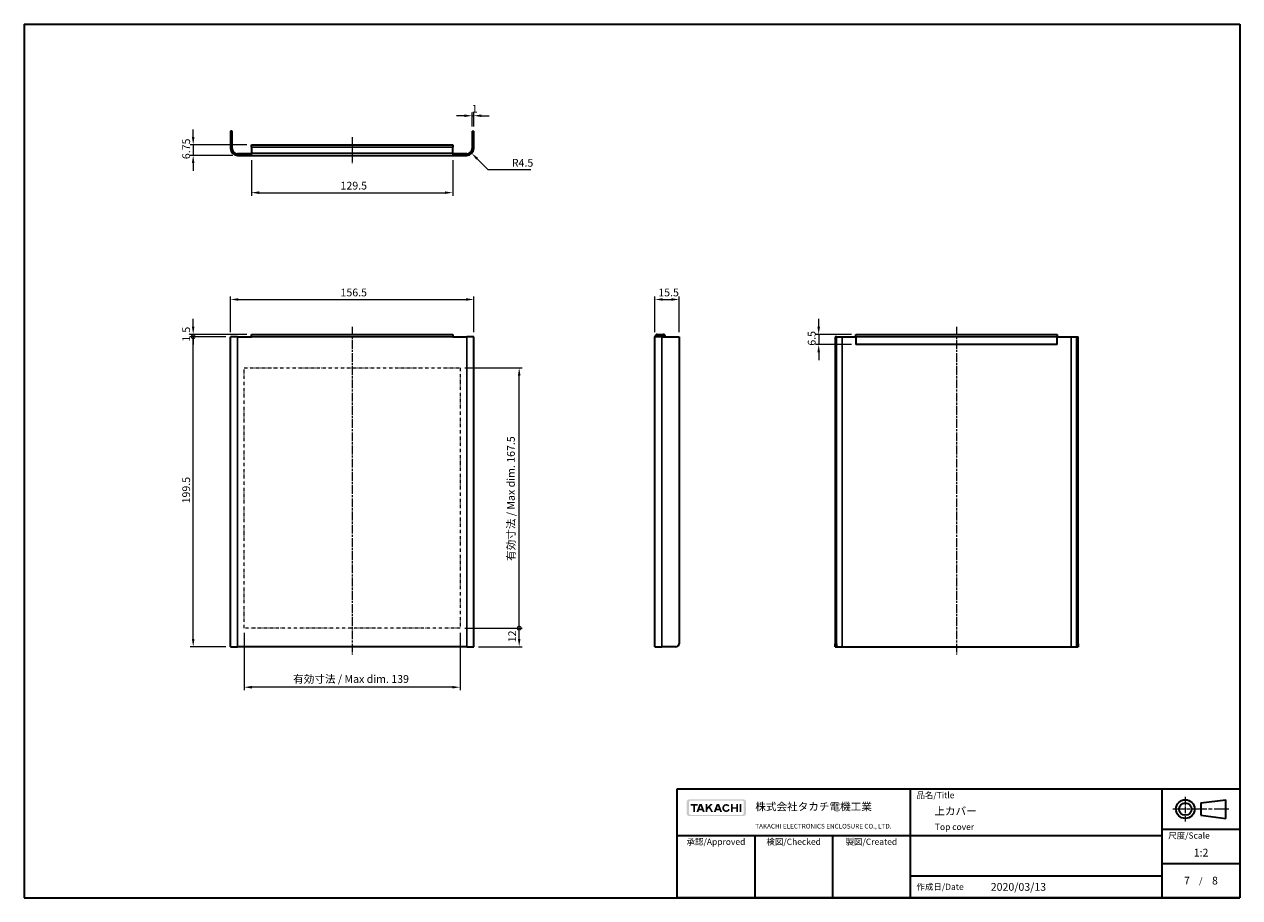
# Model space of a CAD drawing. Units: millimetres. Extents: x -2 to 9452, y -21 to 1665.
# Drawn here: x 7878 to 8660, y -21 to 541 of the extents above; entities that cross this region are included whole.
import ezdxf
from ezdxf.enums import TextEntityAlignment as Align

# ---------------------------------------------------------------- set-up
doc = ezdxf.new("R2010")
doc.units = ezdxf.units.MM
doc.linetypes.add('CHAIN', pattern=[0.35429999999999995, 0.2362, -0.0295, 0.0591, -0.0295])
doc.linetypes.add('DASH_DOUBLE_DOT', pattern=[0.43979999999999997, 0.24, -0.06, 0.0098, -0.06, 0.01, -0.06])
for name, color, linetype, lineweight in [('Border (ISO)', 7, 'Continuous', 35), ('Centerline (ISO)', 131, 'Continuous', 18), ('Dimension (ISO)', 7, 'Continuous', 18), ('Dimension (ISO) @ 1', 7, 'Continuous', 18), ('Hatch (ISO)', 1, 'Continuous', 18), ('Sketch Geometry (ISO)', 7, 'Continuous', 18), ('Title (ISO)', 7, 'Continuous', 35), ('Visible (ISO)', 7, 'Continuous', 35), ('Visible Narrow (ISO)', 7, 'Continuous', 25)]:
    doc.layers.add(name, color=color, linetype=linetype, lineweight=lineweight)
doc.styles.add('Note Text (TK)', font='MS PGothic.ttf')
doc.styles.add('文字スタイル67', font='arial.ttf')
doc.dimstyles.new('Default - Method 1b (TK)', dxfattribs={"dimscale": 6, "dimtxt": 2.5, "dimasz": 2.5, "dimexe": 1, "dimexo": 1.499999999999999, "dimgap": 1, "dimtad": 1, "dimtoh": 1, "dimrnd": 1e-08, "dimdsep": 46, "dimtxsty": 'Note Text (TK)', "dimcen": 0.09, "dimdle": 5, "dimclrd": 100, "dimclre": 100, "dimclrt": 7, "dimadec": 1, "dimazin": 1, "dimtfac": 1, "dimtmove": 0, "dimatfit": 3, "dimfxl": 1, "dimtolj": 1, "dimlwd": -1, "dimlwe": -1, "dimarcsym": 0})

# ---------------------------------------------------------------- blocks, each defined once
blk = doc.blocks.new('図面枠 tk図枠')
at = {"layer": 'Border (ISO)'}
for p, q in [((14.49999999999999, 289), (405.4999999999999, 289)), ((14.49999999999999, 289), (14.50000000000001, 8.000000000000007)), ((405.4999999999999, 289), (405.4999999999999, 8.000000000000007)), ((14.50000000000001, 8.000000000000007), (405.4999999999999, 8.000000000000007))]:
    blk.add_line(p, q, dxfattribs=at)
blk = doc.blocks.new('表題欄 tk表題欄')
at = {"layer": 'Hatch (ISO)'}
h = blk.add_hatch(color=256, dxfattribs=at)
edge = h.paths.add_edge_path(flags=0)
edge.add_arc((95.57537688673352, 236.2990653650367), 0.5958259999999996, 269.9999999999897, 360)
edge.add_line((96.17120288673351, 236.2990653650368), (96.17120288673348, 239.7107813650365))
edge.add_arc((95.5753768867335, 239.7107813650366), 0.5958259999999996, 0, 90.0000000000068)
edge.add_line((95.57537688673342, 240.3066073650366), (79.13710888673356, 240.3066073650366))
edge.add_arc((79.13710888673353, 239.7107813650366), 0.5958259999999996, 89.99999999999744, 180)
edge.add_line((78.54128288673353, 239.7107813650365), (78.54128288673331, 236.2990653650368))
edge.add_arc((79.13710888673332, 236.2990653650365), 0.5958259999999996, 180, 270.0000000000231)
edge.add_line((79.13710888673356, 235.7032393650365), (95.57537688673342, 235.7032393650367))
edge = h.paths.add_edge_path()
edge.add_line((77.83935088673357, 239.9556413650366), (77.83935088673357, 236.0542053650368))
edge.add_arc((78.54128288673346, 236.0542053650367), 0.7019319999998935, 180, 270.0000000000087)
edge.add_line((78.54128288673357, 235.3522733650368), (96.17120288673352, 235.3522733650368))
edge.add_arc((96.17120288673351, 236.0542053650367), 0.7019319999998921, 270, 360)
edge.add_line((96.8731348867334, 236.0542053650368), (96.87313488673352, 239.9556413650366))
edge.add_arc((96.1712028867336, 239.9556413650367), 0.7019319999998921, 0, 90.00000000000873)
edge.add_line((96.17120288673348, 240.6575733650367), (78.54128288673357, 240.6575733650366))
edge.add_arc((78.54128288673357, 239.9556413650366), 0.7019319999999984, 90, 180)
for points in [[(79.07181288673355, 239.1476033650369), (79.07181288673355, 238.6578833650367), (79.92066088673353, 238.6578833650367), (79.92066088673353, 236.6581933650368), (80.50832488673353, 236.6581933650368), (80.50832488673353, 238.6578833650367), (81.35717288673355, 238.6578833650367), (81.35717288673355, 239.1476033650369)], [(85.68407849525303, 236.6581933650368), (84.9434673993943, 237.8918698287545), (84.41792288673358, 237.3246628822781), (84.41792288673358, 236.6581933650368), (83.89555488673355, 236.6581933650368), (83.89555488673355, 239.1476033650369), (84.41792288673358, 239.1476033650369), (84.41792288673358, 238.0993979968839), (85.38913556809511, 239.1476033650369), (86.10696490847272, 239.1476033650369), (85.31925422435492, 238.2974470774499), (86.30334488673353, 236.6581933650368)], [(92.09142939614459, 239.1476033650369), (92.09142939614459, 236.6581933650368), (92.60971639614465, 236.6581933650368), (92.60971639614465, 237.6580383650368), (93.76872039614462, 237.6580383650368), (93.76872039614462, 236.6581933650368), (94.28700739614459, 236.6581933650368), (94.28700739614459, 239.1476033650369), (93.76872039614462, 239.1476033650369), (93.76872039614462, 238.1477583650367), (92.60971639614465, 238.1477583650367), (92.60971639614465, 239.1476033650369)], [(94.84202339614467, 239.1476033650369), (94.84202339614467, 236.6581933650368), (95.36439139614473, 236.6581933650368), (95.36439139614473, 239.1476033650369)]]:
    blk.add_hatch(color=256, dxfattribs=at).paths.add_polyline_path(points)
h = blk.add_hatch(color=256, dxfattribs=at)
h.paths.add_polyline_path([(82.59020695886475, 237.7110913650368), (81.95242681460243, 237.7110913650368), (82.27131688673356, 238.5794973650367)], flags=0)
h.paths.add_polyline_path([(82.77903014574996, 237.1968853650368), (81.76360362771717, 237.1968853650368), (81.56578886050404, 236.6581933650368), (80.94907288673355, 236.6581933650368), (81.86321688673357, 239.1476033650369), (82.67941688673353, 239.1476033650369), (83.59356088673351, 236.6581933650368), (82.97684491296302, 236.6581933650368)])
h = blk.add_hatch(color=256, dxfattribs=at)
h.paths.add_polyline_path([(87.52707281460246, 237.7110913650368), (88.16485295886469, 237.7110913650368), (87.84596288673359, 238.5794973650367)], flags=0)
h.paths.add_polyline_path([(87.14043486050403, 236.6581933650368), (87.3382496277172, 237.1968853650368), (88.35367614574989, 237.1968853650368), (88.551490912963, 236.6581933650368), (89.16820688673343, 236.6581933650368), (88.25406288673352, 239.1476033650369), (87.43786288673356, 239.1476033650369), (86.52371888673358, 236.6581933650368)])
h = blk.add_hatch(color=256, dxfattribs=at)
edge = h.paths.add_edge_path()
edge.add_arc((90.52309888673334, 237.9028983650369), 1.273272000000011, 38.55054079078439, 336.5820184016556)
edge.add_line((91.69149139614446, 237.3968543650369), (91.17255542714857, 237.6216113977801))
edge.add_ellipse((90.52309888673352, 237.9028983650369), major_axis=(0, -0.7998759999999119), ratio=0.8673469387756529, start_angle=128.5505407907963, end_angle=426.582018401653, ccw=False)
edge.add_line((91.09381514418376, 238.3576891122095), (91.51887237036831, 238.6964075050431))
at = {"layer": 'Title (ISO)'}
for p, q in [((74.70882392282105, 244.052739026017), (255.7088239228211, 244.052739026017)), ((74.70882392282105, 209.052739026017), (74.70882392282105, 244.052739026017)), ((149.7088239228211, 244.052739026017), (149.7088239228211, 209.052739026017)), ((230.7088239228211, 244.052739026017), (230.7088239228211, 209.052739026017)), ((255.7088239228211, 244.052739026017), (255.7088239228211, 209.052739026017)), ((243.2088239228211, 239.552739026017), (251.2088239228211, 240.5527390260171)), ((243.2088239228211, 239.552739026017), (243.2088239228211, 235.552739026017)), ((251.2088239228211, 234.552739026017), (251.2088239228211, 240.5527390260171)), ((243.2088239228211, 235.552739026017), (251.2088239228211, 234.552739026017)), ((230.7088239228211, 231.052739026017), (255.7088239228211, 231.052739026017)), ((74.70882392282105, 229.052739026017), (230.7088239228211, 229.052739026017)), ((99.70882392282108, 229.052739026017), (99.70882392282108, 209.052739026017)), ((124.708823922821, 229.052739026017), (124.708823922821, 209.052739026017)), ((230.7088239228211, 220.052739026017), (255.7088239228211, 220.052739026017)), ((149.7088239228211, 216.052739026017), (230.7088239228211, 216.052739026017)), ((255.7088239228211, 209.052739026017), (74.70882392282105, 209.052739026017))]:
    blk.add_line(p, q, dxfattribs=at)
at = {"layer": 'Title (ISO)', "color": 4, "linetype": 'CHAIN', "lineweight": 18, "ltscale": 8.889559745788574}
blk.add_line((238.2088239228211, 241.552739026017), (238.2088239228211, 233.552739026017), dxfattribs=at)
at = {"layer": 'Title (ISO)', "color": 4, "linetype": 'CHAIN', "lineweight": 18, "ltscale": 20.00163269042969}
blk.add_line((252.2088239228211, 237.552739026017), (234.2088239228211, 237.552739026017), dxfattribs=at)
at = {"layer": 'Title (ISO)'}
for radius in [3, 2]:
    blk.add_circle((238.2088239228211, 237.552739026017), radius, dxfattribs=at)
at = {"layer": 'Title (ISO)', "color": 1, "char_height": 2.000000029802322, "line_spacing_factor": 1.5, "style": 'Note Text (TK)'}
for s, insert, attachment_point in [('\\fＭＳ Ｐゴシック|b0|i0;\\H2.0000;品名/Title', (151.708823922821, 242.052739026017), 4), ('\\fＭＳ Ｐゴシック|b0|i0;\\H2.0000;承認/Approved', (87.20882392282108, 227.052739026017), 5), ('\\fＭＳ Ｐゴシック|b0|i0;\\H2.0000;検図/Checked', (112.208823922821, 227.052739026017), 5), ('\\fＭＳ Ｐゴシック|b0|i0;\\H2.0000;製図/Created', (137.2088239228211, 227.052739026017), 5), ('\\fＭＳ Ｐゴシック|b0|i0;\\H2.0000;尺度/Scale', (232.7088239228211, 229.052739026017), 4), ('\\fＭＳ Ｐゴシック|b0|i0;\\H2.0000;作成日/Date', (151.708823922821, 212.552739026017), 4)]:
    blk.add_mtext(s, dxfattribs=dict(at, insert=insert, attachment_point=attachment_point))
at = {"layer": 'Title (ISO)', "color": 7, "line_spacing_factor": 1.5, "style": 'Note Text (TK)'}
for s, insert, char_height, attachment_point in [('株式会社タカチ電機工業', (99.87313488673345, 238.052739026017), 2.5, 4), ('\\fArial|b0|i0;\\H1.4986;TAKACHI ELECTRONICS ENCLOSURE CO., LTD.', (99.87313488673342, 232.052739026017), 1.49859994649887, 4), ('\\fＭＳ Ｐゴシック|b0|i0;\\H2.0000;/', (243.2088239228211, 214.552739026017), 2.000000029802322, 5)]:
    blk.add_mtext(s, dxfattribs=dict(at, insert=insert, char_height=char_height, attachment_point=attachment_point))
at = {"layer": 'Title (ISO)', "color": 7}
for tag, p, height, style in [('<品名>_001', (157.5667784682756, 235.6393867532898), 2.5, 'Note Text (TK)'), ('<Title>_001', (157.4932713957346, 230.5520568828656), 2.000000029802322, '文字スタイル67'), ('<ページ_No.>_001', (237.9488807410029, 213.302739026017), 2.5, 'Note Text (TK)'), ('<総ページ数>_001', (246.7997330137301, 213.302739026017), 2.5, 'Note Text (TK)'), ('作成日_001', (175.617914831912, 211.2814322078352), 2.5, 'Note Text (TK)')]:
    blk.add_attdef(tag, p, '', height=height, dxfattribs=dict(at, style=style))
at = {"layer": 'Title (ISO)', "color": 7, "style": 'Note Text (TK)'}
blk.add_attdef('<尺度>', text='', height=2.5, dxfattribs=at).set_placement((243.2088239228211, 223.5527390260171), align=Align.MIDDLE_CENTER)
blk = doc.blocks.new('*D93')
at = {"layer": 'Defpoints', "color": 0}
for p in [(8167.096404310342, 364.3994344192322), (8010.596404310343, 340.3994344192322), (8167.096404310342, 340.3994344192322)]:
    blk.add_point(p, dxfattribs=at)
at = {"layer": 'Dimension (ISO)', "color": 100}
for p, q in [((8010.596404310343, 343.3994344192322), (8010.596404310343, 366.3994344192322)), ((8015.596404310342, 364.3994344192322), (8162.096404310343, 364.3994344192322)), ((8167.096404310342, 343.3994344192322), (8167.096404310342, 366.3994344192322))]:
    blk.add_line(p, q, dxfattribs=at)
for points in [[(8015.596404310342, 365.2327677525655), (8015.596404310342, 363.5661010858989), (8010.596404310343, 364.3994344192322)], [(8162.096404310343, 365.2327677525655), (8162.096404310343, 363.5661010858989), (8167.096404310342, 364.3994344192322)]]:
    blk.add_solid(points, dxfattribs=at)
at = {"layer": 'Dimension (ISO)', "color": 7, "insert": (8081.403222492161, 368.8994344192322), "char_height": 5, "attachment_point": 4, "style": 'Note Text (TK)'}
blk.add_mtext('\\A1;156.5', dxfattribs=at)
blk = doc.blocks.new('_DotSmall')
at = {"color": 0, "linetype": 'ByBlock', "const_width": 0.5}
blk.add_lwpolyline([(-0.0625, 0, 1), (0.0625, 0, 1)], format="xyb", close=True, dxfattribs=at)
blk = doc.blocks.new('*D94')
at = {"layer": 'Defpoints', "color": 0}
for p in [(7986.596404310344, 341.8994344192324), (8010.596404310346, 340.3994344192323), (8024.096404310347, 341.8994344192324)]:
    blk.add_point(p, dxfattribs=at)
at = {"layer": 'Dimension (ISO)', "color": 100}
for p, q in [((7986.596404310344, 346.8994344192324), (7986.596404310344, 351.8994344192324)), ((8021.096404310346, 341.8994344192324), (7984.596404310344, 341.8994344192324)), ((8007.596404310346, 340.3994344192323), (7984.596404310344, 340.3994344192323)), ((7986.596404310344, 340.3994344192323), (7986.596404310344, 341.8994344192324)), ((7986.596404310344, 340.3994344192323), (7986.596404310344, 335.3994344192323))]:
    blk.add_line(p, q, dxfattribs=at)
blk.add_solid([(7985.763070977011, 346.8994344192324), (7987.429737643677, 346.8994344192324), (7986.596404310344, 341.8994344192324)], dxfattribs=at)
at = {"layer": 'Dimension (ISO)', "color": 100, "xscale": 5, "yscale": 5, "zscale": 5, "rotation": 90}
blk.add_blockref('_DotSmall', (7986.596404310344, 340.3994344192323), dxfattribs=at)
at = {"layer": 'Dimension (ISO)', "color": 7, "insert": (7982.096404310343, 337.3426162374118), "char_height": 5, "attachment_point": 4, "rotation": 90, "style": 'Note Text (TK)'}
blk.add_mtext('\\A1;1.5', dxfattribs=at)
blk = doc.blocks.new('*D95')
at = {"layer": 'Defpoints', "color": 0}
for p in [(7986.596404310344, 340.3994344192323), (8010.596404310346, 340.3994344192323), (8010.596404310346, 140.8994344192322)]:
    blk.add_point(p, dxfattribs=at)
at = {"layer": 'Dimension (ISO)', "color": 100}
for p, q in [((8007.596404310346, 340.3994344192323), (7984.596404310344, 340.3994344192323)), ((7986.596404310344, 145.8994344192321), (7986.596404310344, 340.3994344192323)), ((8007.596404310346, 140.8994344192322), (7984.596404310344, 140.8994344192321))]:
    blk.add_line(p, q, dxfattribs=at)
blk.add_solid([(7985.763070977011, 145.8994344192321), (7987.429737643677, 145.8994344192321), (7986.596404310344, 140.8994344192321)], dxfattribs=at)
at = {"layer": 'Dimension (ISO)', "color": 100, "xscale": 5, "yscale": 5, "zscale": 5, "rotation": 90}
blk.add_blockref('_DotSmall', (7986.596404310344, 340.3994344192323), dxfattribs=at)
at = {"layer": 'Dimension (ISO)', "color": 7, "insert": (7982.096404310343, 233.1862526010504), "char_height": 5, "attachment_point": 4, "rotation": 90, "style": 'Note Text (TK)'}
blk.add_mtext('\\A1;199.5', dxfattribs=at)
blk = doc.blocks.new('*D96')
at = {"layer": 'Defpoints', "color": 0}
for p in [(8019.346404310342, 152.8994344192322), (8158.346404310341, 152.8994344192322), (8019.346404310342, 114.8994344192322)]:
    blk.add_point(p, dxfattribs=at)
at = {"layer": 'Dimension (ISO)', "color": 100}
for p, q in [((8019.346404310342, 149.8994344192322), (8019.346404310342, 112.8994344192322)), ((8158.346404310341, 149.8994344192322), (8158.346404310341, 112.8994344192322)), ((8153.346404310342, 114.8994344192322), (8024.346404310342, 114.8994344192322))]:
    blk.add_line(p, q, dxfattribs=at)
for points in [[(8024.346404310342, 115.7327677525655), (8024.346404310342, 114.0661010858988), (8019.346404310342, 114.8994344192322)], [(8153.346404310342, 115.7327677525655), (8153.346404310342, 114.0661010858988), (8158.346404310341, 114.8994344192322)]]:
    blk.add_solid(points, dxfattribs=at)
at = {"layer": 'Dimension (ISO)', "color": 7, "insert": (8050.906063401251, 120.1948889646867), "char_height": 5, "attachment_point": 4, "style": 'Note Text (TK)'}
blk.add_mtext('\\A1;\\fＭＳ Ｐゴシック|b0|i0;\\H5.0000;有効寸法 / Max dim. 139', dxfattribs=at)
blk = doc.blocks.new('*D97')
at = {"layer": 'Defpoints', "color": 0}
for p in [(8158.346404310346, 320.3994344192323), (8196.346404310343, 320.3994344192323), (8158.346404310346, 152.8994344192322)]:
    blk.add_point(p, dxfattribs=at)
at = {"layer": 'Dimension (ISO)', "color": 100}
for p, q in [((8161.346404310346, 320.3994344192323), (8198.346404310343, 320.3994344192323)), ((8196.346404310343, 152.8994344192322), (8196.346404310343, 315.3994344192323)), ((8161.346404310346, 152.8994344192322), (8198.346404310343, 152.8994344192322))]:
    blk.add_line(p, q, dxfattribs=at)
blk.add_solid([(8195.51307097701, 315.3994344192323), (8197.179737643677, 315.3994344192323), (8196.346404310343, 320.3994344192323)], dxfattribs=at)
at = {"layer": 'Dimension (ISO)', "color": 100, "xscale": 5, "yscale": 5, "zscale": 5, "rotation": 270}
blk.add_blockref('_DotSmall', (8196.346404310343, 152.8994344192322), dxfattribs=at)
at = {"layer": 'Dimension (ISO)', "color": 7, "insert": (8191.050949764886, 196.1580707828685), "char_height": 5, "attachment_point": 4, "rotation": 90, "style": 'Note Text (TK)'}
blk.add_mtext('\\A1;\\fＭＳ Ｐゴシック|b0|i0;\\H5.0000;有効寸法 / Max dim. 167.5', dxfattribs=at)
blk = doc.blocks.new('*D98')
at = {"layer": 'Defpoints', "color": 0}
for p in [(8158.346404310346, 152.8994344192322), (8196.346404310343, 152.8994344192322), (8167.096404310347, 140.8994344192322)]:
    blk.add_point(p, dxfattribs=at)
at = {"layer": 'Dimension (ISO)', "color": 100}
for p, q in [((8161.346404310346, 152.8994344192322), (8198.346404310343, 152.8994344192322)), ((8196.346404310343, 145.8994344192322), (8196.346404310343, 152.8994344192322)), ((8170.096404310346, 140.8994344192322), (8198.346404310343, 140.8994344192322))]:
    blk.add_line(p, q, dxfattribs=at)
blk.add_solid([(8195.51307097701, 145.8994344192322), (8197.179737643677, 145.8994344192322), (8196.346404310343, 140.8994344192322)], dxfattribs=at)
at = {"layer": 'Dimension (ISO)', "color": 100, "xscale": 5, "yscale": 5, "zscale": 5, "rotation": 90}
blk.add_blockref('_DotSmall', (8196.346404310343, 152.8994344192322), dxfattribs=at)
at = {"layer": 'Dimension (ISO)', "color": 7, "insert": (8191.846404310341, 143.8112526010503), "char_height": 5, "attachment_point": 4, "rotation": 90, "style": 'Note Text (TK)'}
blk.add_mtext('\\A1;12', dxfattribs=at)
blk = doc.blocks.new('*D99')
at = {"layer": 'Defpoints', "color": 0}
for p in [(8024.096404310347, 463.8739527950225), (7986.596404310344, 457.1239527950226), (8015.096404310346, 457.1239527950226)]:
    blk.add_point(p, dxfattribs=at)
at = {"layer": 'Dimension (ISO)', "color": 100}
for p, q in [((7986.596404310344, 468.8739527950225), (7986.596404310344, 473.8739527950225)), ((8021.096404310346, 463.8739527950225), (7984.596404310344, 463.8739527950225)), ((7986.596404310344, 463.8739527950225), (7986.596404310344, 457.1239527950226)), ((8012.096404310346, 457.1239527950226), (7984.596404310344, 457.1239527950226)), ((7986.596404310344, 452.1239527950226), (7986.596404310344, 447.1239527950226))]:
    blk.add_line(p, q, dxfattribs=at)
for points in [[(7985.763070977011, 468.8739527950225), (7987.429737643677, 468.8739527950225), (7986.596404310344, 463.8739527950225)], [(7985.763070977011, 452.1239527950226), (7987.429737643677, 452.1239527950226), (7986.596404310344, 457.1239527950226)]]:
    blk.add_solid(points, dxfattribs=at)
at = {"layer": 'Dimension (ISO)', "color": 7, "insert": (7982.096404310343, 454.6892937041111), "char_height": 5, "attachment_point": 4, "rotation": 90, "style": 'Note Text (TK)'}
blk.add_mtext('\\A1;6.75', dxfattribs=at)
blk = doc.blocks.new('*D100')
at = {"layer": 'Defpoints', "color": 0}
for p in [(8024.096404310341, 457.1239527950224), (8153.596404310341, 457.1239527950224), (8153.596404310341, 433.1239527950224)]:
    blk.add_point(p, dxfattribs=at)
at = {"layer": 'Dimension (ISO)', "color": 100}
for p, q in [((8024.096404310341, 454.1239527950224), (8024.096404310341, 431.1239527950223)), ((8153.596404310341, 454.1239527950224), (8153.596404310341, 431.1239527950223)), ((8029.096404310342, 433.1239527950224), (8148.596404310342, 433.1239527950224))]:
    blk.add_line(p, q, dxfattribs=at)
for points in [[(8029.096404310342, 433.9572861283556), (8029.096404310342, 432.290619461689), (8024.096404310341, 433.1239527950224)], [(8148.596404310342, 433.9572861283556), (8148.596404310342, 432.290619461689), (8153.596404310341, 433.1239527950224)]]:
    blk.add_solid(points, dxfattribs=at)
at = {"layer": 'Dimension (ISO)', "color": 7, "insert": (8081.403222492161, 437.6239527950223), "char_height": 5, "attachment_point": 4, "style": 'Note Text (TK)'}
blk.add_mtext('\\A1;129.5', dxfattribs=at)
blk = doc.blocks.new('*D101')
at = {"layer": 'Defpoints', "color": 0}
for p in [(8162.59640431034, 461.6239527950219), (8165.778384825681, 458.4419722796824)]:
    blk.add_point(p, dxfattribs=at)
at = {"layer": 'Dimension (ISO)', "color": 100}
for p, q in [((8176.384986543482, 447.835370561886), (8169.313918731615, 454.9064383737504)), ((8203.950344210625, 447.835370561886), (8176.384986543482, 447.835370561886))]:
    blk.add_line(p, q, dxfattribs=at)
blk.add_solid([(8169.903174382604, 455.4956940247393), (8168.724663080627, 454.3171827227625), (8165.778384825681, 458.4419722796824)], dxfattribs=at)
at = {"layer": 'Dimension (ISO)', "color": 7, "insert": (8191.620798756082, 452.335370561886), "char_height": 5, "attachment_point": 4, "style": 'Note Text (TK)'}
blk.add_mtext('\\A1;R4.5', dxfattribs=at)
blk = doc.blocks.new('*D102')
at = {"layer": 'Defpoints', "color": 0}
for p in [(8167.096404310342, 482.6239527950224), (8166.096404310343, 472.6239527950224), (8167.096404310342, 472.6239527950224)]:
    blk.add_point(p, dxfattribs=at)
at = {"layer": 'Dimension (ISO)', "color": 100}
for p, q in [((8161.096404310342, 482.6239527950224), (8156.096404310343, 482.6239527950224)), ((8166.096404310343, 475.6239527950224), (8166.096404310343, 484.6239527950224)), ((8166.096404310343, 482.6239527950224), (8167.096404310342, 482.6239527950224)), ((8167.096404310342, 475.6239527950224), (8167.096404310342, 484.6239527950224)), ((8172.096404310343, 482.6239527950224), (8177.096404310342, 482.6239527950224))]:
    blk.add_line(p, q, dxfattribs=at)
for points in [[(8161.096404310342, 483.4572861283557), (8161.096404310342, 481.7906194616891), (8166.096404310343, 482.6239527950224)], [(8172.096404310343, 483.4572861283557), (8172.096404310343, 481.7906194616891), (8167.096404310342, 482.6239527950224)]]:
    blk.add_solid(points, dxfattribs=at)
at = {"layer": 'Dimension (ISO)', "color": 7, "insert": (8165.843563401251, 487.1239527950224), "char_height": 5, "attachment_point": 4, "style": 'Note Text (TK)'}
blk.add_mtext('\\A1;1', dxfattribs=at)
blk = doc.blocks.new('*D103')
at = {"layer": 'Defpoints', "color": 0}
for p in [(8299.240998847794, 364.3994344192322), (8283.74099884779, 340.3994344192322), (8299.240998847794, 340.3994344192322)]:
    blk.add_point(p, dxfattribs=at)
at = {"layer": 'Dimension (ISO)', "color": 100}
for p, q in [((8283.74099884779, 343.3994344192322), (8283.74099884779, 366.3994344192322)), ((8288.740998847792, 364.3994344192322), (8294.240998847794, 364.3994344192322)), ((8299.240998847794, 343.3994344192322), (8299.240998847794, 366.3994344192322))]:
    blk.add_line(p, q, dxfattribs=at)
for points in [[(8288.740998847792, 365.2327677525655), (8288.740998847792, 363.5661010858989), (8283.74099884779, 364.3994344192322)], [(8294.240998847794, 365.2327677525655), (8294.240998847794, 363.5661010858989), (8299.240998847794, 364.3994344192322)]]:
    blk.add_solid(points, dxfattribs=at)
at = {"layer": 'Dimension (ISO)', "color": 7, "insert": (8285.865998847794, 368.8994344192322), "char_height": 5, "attachment_point": 4, "style": 'Note Text (TK)'}
blk.add_mtext('\\A1;15.5', dxfattribs=at)
blk = doc.blocks.new('*D104')
at = {"layer": 'Defpoints', "color": 0}
for p in [(8413.066415793262, 341.8994344192324), (8389.06641579326, 335.3994344192324), (8413.066415793262, 335.3994344192324)]:
    blk.add_point(p, dxfattribs=at)
at = {"layer": 'Dimension (ISO)', "color": 100}
for p, q in [((8389.06641579326, 346.8994344192324), (8389.06641579326, 351.8994344192324)), ((8410.066415793262, 341.8994344192324), (8387.06641579326, 341.8994344192324)), ((8389.06641579326, 341.8994344192324), (8389.06641579326, 335.3994344192324)), ((8410.066415793262, 335.3994344192324), (8387.06641579326, 335.3994344192324)), ((8389.06641579326, 330.3994344192324), (8389.06641579326, 325.3994344192324))]:
    blk.add_line(p, q, dxfattribs=at)
for points in [[(8388.233082459927, 346.8994344192324), (8389.899749126595, 346.8994344192324), (8389.06641579326, 341.8994344192324)], [(8388.233082459927, 330.3994344192324), (8389.899749126595, 330.3994344192324), (8389.06641579326, 335.3994344192324)]]:
    blk.add_solid(points, dxfattribs=at)
at = {"layer": 'Dimension (ISO)', "color": 7, "insert": (8384.566415793259, 334.6579571465027), "char_height": 5, "attachment_point": 4, "rotation": 90, "style": 'Note Text (TK)'}
blk.add_mtext('\\A1;6.5', dxfattribs=at)

msp = doc.modelspace()

# ---------------------------------------------------------------- linework, layer by layer
at = {"layer": 'Centerline (ISO)', "linetype": 'CHAIN', "ltscale": 9.306262016296387}
msp.add_line((8088.846404310343, 468.8739527950223), (8088.846404310343, 452.1239527950223), dxfattribs=at)
at = {"layer": 'Centerline (ISO)', "linetype": 'CHAIN', "ltscale": 23.99096870422363}
for p, q in [((8088.846404310343, 346.8994344192322), (8088.846404310343, 135.8994344192321)), ((8477.81641579326, 346.8994344192322), (8477.816415793253, 135.8994344192321))]:
    msp.add_line(p, q, dxfattribs=at)
at = {"layer": 'Sketch Geometry (ISO)', "color": 4, "linetype": 'DASH_DOUBLE_DOT', "lineweight": 18, "ltscale": 8.779243469238281}
for p, q in [((8019.346404310342, 320.3994344192322), (8158.346404310341, 320.3994344192322)), ((8158.346404310341, 152.8994344192322), (8019.346404310342, 152.8994344192322))]:
    msp.add_line(p, q, dxfattribs=at)
at = {"layer": 'Sketch Geometry (ISO)', "color": 4, "linetype": 'DASH_DOUBLE_DOT', "lineweight": 18, "ltscale": 9.067975044250488}
for p, q in [((8019.346404310342, 152.8994344192322), (8019.346404310342, 320.3994344192322)), ((8158.346404310341, 320.3994344192322), (8158.346404310341, 152.8994344192322))]:
    msp.add_line(p, q, dxfattribs=at)
at = {"layer": 'Visible (ISO)'}
for p, q in [((8010.596404310343, 472.6239527950224), (8010.596404310343, 461.6239527950223)), ((8011.596404310342, 472.6239527950224), (8010.596404310343, 472.6239527950224)), ((8011.596404310342, 461.6239527950223), (8011.596404310342, 472.6239527950224)), ((8166.096404310343, 472.6239527950224), (8167.096404310342, 472.6239527950224)), ((8166.096404310343, 472.6239527950224), (8166.096404310343, 461.6239527950224)), ((8167.096404310342, 461.6239527950224), (8167.096404310342, 472.6239527950224)), ((8024.096404310341, 462.3739527950228), (8024.096404310341, 463.8739527950223)), ((8024.096404310341, 463.8739527950223), (8153.596404310341, 463.8739527950224)), ((8024.096404310341, 462.3739527950228), (8024.096404310341, 458.6239527950229)), ((8153.596404310341, 463.8739527950224), (8153.596404310341, 462.3739527950228)), ((8153.596404310341, 458.6239527950229), (8153.596404310341, 462.3739527950228)), ((8024.096404310341, 458.1239527950223), (8015.096404310343, 458.1239527950224)), ((8015.096404310343, 457.1239527950224), (8024.096404310341, 457.1239527950224)), ((8024.096404310341, 457.1239527950224), (8024.096404310341, 458.6239527950229)), ((8024.096404310341, 457.1239527950224), (8153.596404310341, 457.1239527950224)), ((8153.596404310341, 458.6239527950229), (8153.596404310341, 457.1239527950224)), ((8162.596404310342, 458.1239527950224), (8153.596404310341, 458.1239527950224)), ((8153.596404310341, 457.1239527950224), (8162.596404310342, 457.1239527950224)), ((8010.596404310343, 140.8994344192321), (8010.596404310343, 340.3994344192322)), ((8015.096404310343, 340.3994344192322), (8010.596404310343, 340.3994344192322)), ((8015.096404310343, 340.3994344192322), (8024.096404310341, 340.3994344192322)), ((8024.096404310341, 341.8994344192323), (8153.596404310341, 341.8994344192323)), ((8024.096404310341, 340.3994344192322), (8024.096404310341, 341.8994344192323)), ((8153.596404310341, 341.8994344192323), (8153.596404310341, 340.3994344192322)), ((8153.596404310341, 340.3994344192322), (8162.596404310342, 340.3994344192322)), ((8167.096404310342, 340.3994344192322), (8162.596404310342, 340.3994344192322)), ((8167.096404310342, 140.8994344192321), (8167.096404310342, 340.3994344192322)), ((8283.74099884779, 140.8994344192321), (8283.74099884779, 340.3994344192322)), ((8288.240998847796, 340.3994344192322), (8283.74099884779, 340.3994344192322)), ((8285.24099884779, 341.8994344192323), (8288.990998847792, 341.8994344192323)), ((8288.990998847792, 340.8994344192323), (8285.24099884779, 340.8994344192322)), ((8288.240998847796, 340.3994344192322), (8299.240998847794, 340.3994344192322)), ((8299.240998847794, 340.3994344192322), (8299.240998847794, 142.8994344192321)), ((8399.566415793266, 340.3994344192322), (8399.566415793266, 142.8994344192321)), ((8400.566415793266, 340.3994344192322), (8399.566415793266, 340.3994344192322)), ((8400.566415793259, 340.3994344192322), (8404.066415793255, 340.3994344192322)), ((8400.566415793266, 142.8994344192321), (8400.566415793266, 340.3994344192322)), ((8404.066415793255, 340.3994344192322), (8413.066415793255, 340.3994344192322)), ((8413.066415793259, 340.3994344192322), (8413.066415793259, 341.8994344192323)), ((8413.066415793259, 341.8994344192323), (8542.566415793259, 341.8994344192323)), ((8413.066415793259, 340.3994344192322), (8413.066415793259, 335.3994344192323)), ((8542.566415793259, 341.8994344192323), (8542.566415793259, 340.3994344192322)), ((8542.566415793255, 340.3994344192322), (8551.566415793255, 340.3994344192322)), ((8542.566415793259, 335.3994344192323), (8542.566415793259, 340.3994344192322)), ((8551.566415793255, 340.3994344192322), (8555.066415793259, 340.3994344192322)), ((8555.066415793266, 340.3994344192322), (8556.066415793264, 340.3994344192322)), ((8555.066415793266, 142.8994344192321), (8555.066415793266, 340.3994344192322)), ((8556.066415793264, 142.8994344192321), (8556.066415793264, 340.3994344192322)), ((8542.566415793259, 335.3994344192323), (8413.066415793259, 335.3994344192323)), ((8010.596404310343, 140.8994344192321), (8015.096404310343, 140.8994344192321)), ((8162.596404310342, 140.8994344192321), (8015.096404310343, 140.8994344192321)), ((8162.596404310342, 140.8994344192321), (8167.096404310342, 140.8994344192321)), ((8283.74099884779, 140.8994344192321), (8288.240998847796, 140.8994344192321)), ((8297.240998847794, 140.8994344192321), (8288.240998847796, 140.8994344192321)), ((8399.566415793262, 140.8994344192321), (8399.566415793266, 142.8994344192321)), ((8399.566415793262, 140.8994344192321), (8400.566415793262, 140.8994344192321)), ((8400.566415793266, 142.8994344192321), (8400.566415793262, 140.8994344192321)), ((8400.566415793259, 140.8994344192321), (8404.066415793255, 140.8994344192321)), ((8404.066415793255, 140.8994344192321), (8551.566415793255, 140.8994344192321)), ((8551.566415793255, 140.8994344192321), (8555.066415793259, 140.8994344192321)), ((8555.066415793262, 140.8994344192321), (8555.066415793266, 142.8994344192321)), ((8555.066415793262, 140.8994344192321), (8556.066415793262, 140.8994344192321)), ((8556.066415793264, 142.8994344192321), (8556.066415793262, 140.8994344192321))]:
    msp.add_line(p, q, dxfattribs=at)
for centre, radius, start, end in [((8015.096404310343, 461.6239527950223), 4.500000000000001, 180, 270), ((8015.096404310343, 461.6239527950223), 3.500000000000002, 180, 270), ((8162.596404310342, 461.6239527950224), 3.500000000000005, 270, 0), ((8162.596404310342, 461.6239527950224), 4.5, 270, 0), ((8285.24099884779, 340.3994344192322), 1.500000000000088, 90, 180), ((8285.24099884779, 340.3994344192322), 0.5000000000000427, 90, 180), ((8288.990998847792, 340.3994344192322), 1.500000000000056, 0, 90), ((8288.990998847792, 340.3994344192323), 0.4999999999999827, 0, 90), ((8297.240998847794, 142.8994344192321), 2.000000000000006, 270, 0)]:
    msp.add_arc(centre, radius, start, end, dxfattribs=at)
at = {"layer": 'Visible Narrow (ISO)'}
for p, q in [((8010.596404310343, 461.6239527950223), (8011.596404310342, 461.6239527950223)), ((8153.596404310341, 462.3739527950228), (8024.096404310341, 462.3739527950228)), ((8167.096404310342, 461.6239527950224), (8166.096404310343, 461.6239527950224)), ((8015.096404310343, 457.1239527950224), (8015.096404310343, 458.1239527950224)), ((8024.096404310341, 458.6239527950229), (8153.596404310341, 458.6239527950229)), ((8162.596404310342, 457.1239527950224), (8162.596404310342, 458.1239527950224)), ((8015.096404310343, 140.8994344192321), (8015.096404310343, 340.3994344192322)), ((8024.096404310341, 340.3994344192322), (8153.596404310341, 340.3994344192322)), ((8162.596404310342, 140.8994344192321), (8162.596404310342, 340.3994344192322)), ((8288.240998847796, 140.8994344192321), (8288.240998847796, 340.3994344192322)), ((8404.066415793255, 340.3994344192322), (8404.066415793255, 140.8994344192321)), ((8542.566415793259, 340.3994344192322), (8413.066415793259, 340.3994344192322)), ((8551.566415793255, 340.3994344192322), (8551.566415793255, 140.8994344192321)), ((8400.566415793266, 142.8994344192321), (8399.566415793266, 142.8994344192321)), ((8556.066415793264, 142.8994344192321), (8555.066415793266, 142.8994344192321))]:
    msp.add_line(p, q, dxfattribs=at)

# ---------------------------------------------------------------- block references
at = {"xscale": 2, "yscale": 2, "zscale": 2}
msp.add_blockref('図面枠 tk図枠', (7848.943263826531, -36.53921909128396), dxfattribs=at)
ref = msp.add_blockref('表題欄 tk表題欄', (8148.52561598089, -438.644697143318), dxfattribs=dict(xscale=2, yscale=2, zscale=2))
ref.add_attrib('<品名>_001', '上カバー', (8463.460309281078, 32.73350818144335), dxfattribs={"layer": 'Title (ISO)', "color": 7, "height": 5, "style": 'Note Text (TK)'})
ref.add_attrib('<尺度>_001', '1:2', (8630.369400190168, 5.960780908716117), dxfattribs={"layer": 'Title (ISO)', "color": 7, "height": 5, "style": 'Note Text (TK)'})
ref.add_attrib('作成日_001', '2020/03/13', (8499.761445644714, -16.08183272764755), dxfattribs={"layer": 'Title (ISO)', "color": 7, "height": 5, "style": 'Note Text (TK)'})
ref.add_attrib('<Title>_001', 'Top cover', (8463.812295202479, 23.01603327463649), dxfattribs={"layer": 'Title (ISO)', "color": 7, "height": 4.000000059604644, "style": '文字スタイル67'})
ref.add_attrib('<ページ_No.>_001', '7', (8624.110877462896, -12.03921909128392), dxfattribs={"layer": 'Title (ISO)', "color": 7, "height": 5, "style": 'Note Text (TK)'})
ref.add_attrib('<総ページ数>_001', '8', (8642.12508200835, -12.03921909128392), dxfattribs={"layer": 'Title (ISO)', "color": 7, "height": 5, "style": 'Note Text (TK)'})

# ---------------------------------------------------------------- dimensions: what is measured, and where the dimension line sits
at = {"layer": 'Dimension (ISO) @ 1', "color": 100}
for base, p1, p2, angle, override, picture, middle in [((8167.096404310342, 482.6239527950224), (8166.096404310343, 472.6239527950224), (8167.096404310342, 472.6239527950224), 180, {"dimscale": 1, "dimtxt": 5, "dimasz": 5, "dimexe": 2, "dimexo": 2.999999999999999, "dimgap": 2, "dimtoh": 0, "dimdec": 2, "dimcen": 0.18, "dimtol": 0, "dimlim": 0, "dimtp": 0, "dimtm": 0, "dimtdec": 2, "dimtix": 0, "dimtofl": 1, "dimtmove": 0, "dimatfit": 1}, '*D102', (8166.596404310343, 482.6239527950224)), ((7986.596404310344, 457.1239527950226), (8024.096404310341, 463.8739527950223), (8015.096404310343, 457.1239527950224), 270, {"dimscale": 1, "dimtxt": 5, "dimasz": 5, "dimexe": 2, "dimexo": 2.999999999999999, "dimgap": 2, "dimtoh": 0, "dimdec": 2, "dimcen": 0.18, "dimtol": 0, "dimlim": 0, "dimtp": 0, "dimtm": 0, "dimtdec": 2, "dimtix": 0, "dimtofl": 1, "dimtmove": 0, "dimatfit": 1}, '*D99', (7986.596404310342, 460.4989527950202)), ((8153.596404310341, 433.1239527950224), (8024.096404310341, 457.1239527950224), (8153.596404310341, 457.1239527950224), 180, {"dimscale": 1, "dimtxt": 5, "dimasz": 5, "dimexe": 2, "dimexo": 2.999999999999999, "dimgap": 2, "dimtoh": 0, "dimdec": 2, "dimcen": 0.18, "dimtol": 0, "dimlim": 0, "dimtp": 0, "dimtm": 0, "dimtdec": 2, "dimtix": 0, "dimtofl": 0, "dimtmove": 0, "dimatfit": 1}, '*D100', (8088.846404310343, 433.1239527950224)), ((7986.596404310344, 341.8994344192324), (8010.596404310343, 340.3994344192322), (8024.096404310341, 341.8994344192323), 90, {"dimscale": 1, "dimtxt": 5, "dimasz": 5, "dimexe": 2, "dimexo": 2.999999999999999, "dimgap": 2, "dimtoh": 0, "dimdec": 2, "dimblk1": 'DotSmall', "dimsah": 1, "dimcen": 0.18, "dimdle": 0, "dimtol": 0, "dimlim": 0, "dimtp": 0, "dimtm": 0, "dimtdec": 2, "dimtix": 0, "dimtofl": 1, "dimtmove": 0, "dimatfit": 1}, '*D94', (7986.596404310342, 341.14943441923)), ((8389.06641579326, 335.3994344192324), (8413.066415793259, 341.8994344192323), (8413.066415793259, 335.3994344192323), 270, {"dimscale": 1, "dimtxt": 5, "dimasz": 5, "dimexe": 2, "dimexo": 2.999999999999999, "dimgap": 2, "dimtoh": 0, "dimdec": 2, "dimcen": 0.18, "dimtol": 0, "dimlim": 0, "dimtp": 0, "dimtm": 0, "dimtdec": 2, "dimtix": 0, "dimtofl": 1, "dimtmove": 0, "dimatfit": 1}, '*D104', (8389.066415793259, 338.64943441923)), ((7986.596404310344, 340.3994344192323), (8010.596404310343, 140.8994344192321), (8010.596404310343, 340.3994344192322), 90, {"dimscale": 1, "dimtxt": 5, "dimasz": 5, "dimexe": 2, "dimexo": 2.999999999999999, "dimgap": 2, "dimtoh": 0, "dimdec": 2, "dimblk2": 'DotSmall', "dimsah": 1, "dimcen": 0.18, "dimdle": 0, "dimtol": 0, "dimlim": 0, "dimtp": 0, "dimtm": 0, "dimtdec": 2, "dimtix": 0, "dimtofl": 0, "dimtmove": 0, "dimatfit": 1}, '*D95', (7986.596404310342, 240.6294344192322)), ((8196.346404310343, 152.8994344192322), (8167.096404310342, 140.8994344192321), (8158.346404310341, 152.8994344192322), 90, {"dimscale": 1, "dimtxt": 5, "dimasz": 5, "dimexe": 2, "dimexo": 2.999999999999999, "dimgap": 2, "dimtoh": 0, "dimdec": 2, "dimblk2": 'DotSmall', "dimsah": 1, "dimcen": 0.18, "dimdle": 0, "dimtol": 0, "dimlim": 0, "dimtp": 0, "dimtm": 0, "dimtdec": 2, "dimtix": 0, "dimtofl": 1, "dimtmove": 0, "dimatfit": 1}, '*D98', (8196.346404310341, 146.8794344192321))]:
    dim = msp.add_linear_dim(base=base, p1=p1, p2=p2, angle=angle, dimstyle='Default - Method 1b (TK)', override=override, dxfattribs=at)
    dim.commit()
    dim.dimension.update_dxf_attribs({"geometry": picture, "text_midpoint": middle, "dimtype": 128})
dim = msp.add_radius_dim(center=(8162.59640431034, 461.6239527950219), mpoint=(8165.778384825681, 458.4419722796824), dimstyle='Default - Method 1b (TK)', override={"dimscale": 1, "dimtxt": 5, "dimasz": 5, "dimexe": 2, "dimexo": 2.999999999999999, "dimgap": 2, "dimtih": 1, "dimdec": 2, "dimlfac": 1.00000000000001, "dimcen": 0, "dimtol": 0, "dimlim": 0, "dimtp": 0, "dimtm": 0, "dimtdec": 2, "dimtix": 0, "dimtofl": 0, "dimtmove": 0, "dimatfit": 3}, dxfattribs=at)
dim.commit()
dim.dimension.update_dxf_attribs({"geometry": '*D101', "text_midpoint": (8197.785571483353, 447.835370561886), "dimtype": 132})
for base, p1, p2, picture, middle in [((8167.096404310342, 364.3994344192322), (8010.596404310343, 340.3994344192322), (8167.096404310342, 340.3994344192322), '*D93', (8088.846404310343, 364.3994344192322)), ((8299.240998847794, 364.3994344192322), (8283.74099884779, 340.3994344192322), (8299.240998847794, 340.3994344192322), '*D103', (8291.490998847796, 364.3994344192322))]:
    dim = msp.add_linear_dim(base=base, p1=p1, p2=p2, dimstyle='Default - Method 1b (TK)', override={"dimscale": 1, "dimtxt": 5, "dimasz": 5, "dimexe": 2, "dimexo": 2.999999999999999, "dimgap": 2, "dimtoh": 0, "dimdec": 2, "dimcen": 0.18, "dimtol": 0, "dimlim": 0, "dimtp": 0, "dimtm": 0, "dimtdec": 2, "dimtix": 0, "dimtofl": 0, "dimtmove": 0, "dimatfit": 1}, dxfattribs=at)
    dim.commit()
    dim.dimension.update_dxf_attribs({"geometry": picture, "text_midpoint": middle, "dimtype": 128})
for base, p2, angle, override, picture, middle in [((8196.346404310343, 320.3994344192323), (8158.346404310341, 320.3994344192322), 90, {"dimscale": 1, "dimtxt": 5, "dimasz": 5, "dimexe": 2, "dimexo": 2.999999999999999, "dimgap": 2, "dimtoh": 0, "dimdec": 2, "dimblk1": 'DotSmall', "dimsah": 1, "dimcen": 0.18, "dimdle": 0, "dimtol": 0, "dimlim": 0, "dimtp": 0, "dimtm": 0, "dimtdec": 2, "dimtix": 0, "dimtofl": 0, "dimtmove": 0, "dimatfit": 1}, '*D97', (8196.346404310341, 236.6694344192322)), ((8019.346404310342, 114.8994344192322), (8019.346404310342, 152.8994344192322), 180, {"dimscale": 1, "dimtxt": 5, "dimasz": 5, "dimexe": 2, "dimexo": 2.999999999999999, "dimgap": 2, "dimtoh": 0, "dimdec": 2, "dimcen": 0.18, "dimtol": 0, "dimlim": 0, "dimtp": 0, "dimtm": 0, "dimtdec": 2, "dimtix": 0, "dimtofl": 0, "dimtmove": 0, "dimatfit": 1}, '*D96', (8088.846404310343, 114.8994344192322))]:
    dim = msp.add_linear_dim(base=base, p1=(8158.346404310341, 152.8994344192322), p2=p2, angle=angle, text='\\fＭＳ Ｐゴシック|b0|i0;\\H5.0000;有効寸法 / Max dim. <>', dimstyle='Default - Method 1b (TK)', override=override, dxfattribs=at)
    dim.commit()
    dim.dimension.update_dxf_attribs({"geometry": picture, "text_midpoint": middle, "dimtype": 128})

doc.saveas('drawing.dxf')
